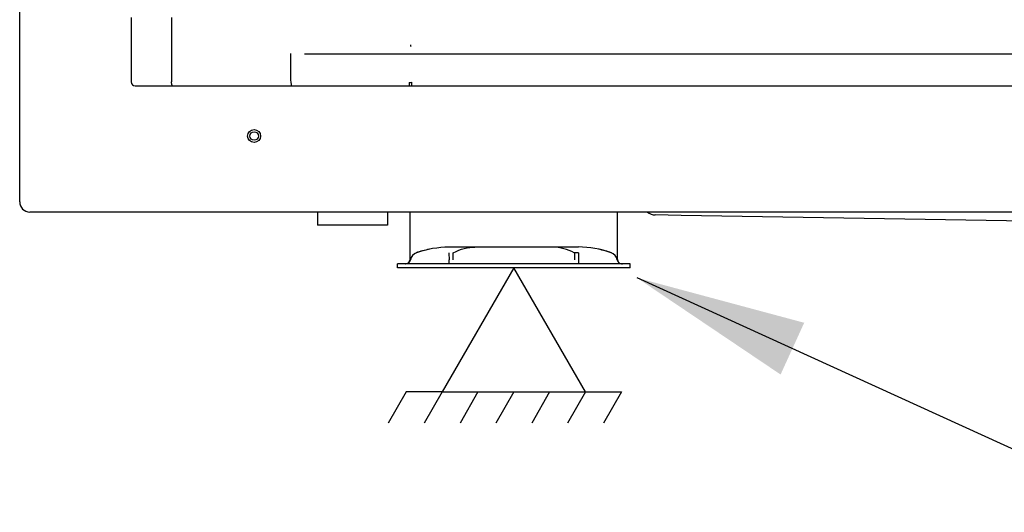
# Model space of a CAD drawing. Units: millimetres. Extents: x -1833 to 5691, y -4244 to 1153.
# Drawn here: x 847 to 1228, y -1320 to -1130 of the extents above; entities that cross this region are included whole.
import ezdxf

# ---------------------------------------------------------------- set-up
doc = ezdxf.new("R2010")
doc.units = ezdxf.units.MM
for name, color, linetype in [('_Spazi_di_rispetto', 7, 'Continuous'), ('Default', 7, 'Continuous'), ('DV1_Default', 7, 'Continuous')]:
    doc.layers.add(name, color=color, linetype=linetype)

msp = doc.modelspace()

# ---------------------------------------------------------------- hatches: boundary and pattern name
at = {"layer": 'Default', "linetype": 'Continuous'}
msp.add_hatch(color=7, dxfattribs=at).paths.add_polyline_path([(1150.654, -1246.959), (1086.031, -1229.592), (1141.528, -1266.979)])

# ---------------------------------------------------------------- linework, layer by layer
msp.add_line((1284.982, -1320.28), (1086.029, -1229.593))
at = {"layer": '_Spazi_di_rispetto', "color": 7, "linetype": 'Continuous'}
for p, q in [((1038.398, -1225.717), (1010.673, -1273.737)), ((1066.122, -1273.737), (1038.398, -1225.717)), ((996.811, -1273.737), (989.879, -1285.742)), ((1010.673, -1273.737), (996.811, -1273.737)), ((1010.673, -1273.737), (1003.742, -1285.742)), ((1010.673, -1273.737), (1066.122, -1273.737)), ((1024.535, -1273.737), (1017.604, -1285.742)), ((1038.398, -1273.737), (1031.467, -1285.742)), ((1052.26, -1273.737), (1045.329, -1285.742)), ((1066.122, -1273.737), (1059.191, -1285.742)), ((1066.122, -1273.737), (1079.985, -1273.737)), ((1079.985, -1273.737), (1073.054, -1285.742))]:
    msp.add_line(p, q, dxfattribs=at)
at = {"layer": 'DV1_Default', "color": 7, "linetype": 'Continuous'}
for p, q in [((847.396, -1200.233), (847.396, -403.493)), ((890.515, -1128.92), (890.515, -1152.699)), ((906.065, -1128.92), (906.065, -1152.699)), ((998.506, -1139.439), (998.467, -1139.44)), ((952.117, -1142.79), (952.117, -1152.699)), ((1498.528, -1143.122), (957.501, -1143.122)), ((890.515, -1152.699), (890.515, -1153.82)), ((892.015, -1155.32), (906.248, -1155.32)), ((906.174, -1154.881), (906.095, -1153.759)), ((906.248, -1155.32), (952.396, -1155.32)), ((952.164, -1153.759), (952.283, -1154.881)), ((952.396, -1155.32), (997.915, -1155.32)), ((997.915, -1154.012), (997.915, -1155.32)), ((997.915, -1155.32), (998.915, -1155.32)), ((998.915, -1153.933), (998.915, -1155.32)), ((998.915, -1155.32), (1457.115, -1155.32)), ((873.496, -1204.133), (851.296, -1204.133)), ((1565.399, -1204.133), (873.496, -1204.133)), ((962.529, -1204.133), (962.529, -1209.217)), ((989.529, -1204.133), (989.529, -1209.217)), ((1078.396, -1204.172), (1078.396, -1222.216)), ((1103.045, -1205.421), (1093.004, -1205.255)), ((1453.731, -1211.214), (1103.045, -1205.421)), ((989.529, -1209.217), (962.529, -1209.217)), ((1014.098, -1217.717), (1013.396, -1217.717)), ((1016.325, -1217.717), (1014.098, -1217.717)), ((1019.715, -1217.717), (1016.325, -1217.717)), ((1023.396, -1217.717), (1019.715, -1217.717)), ((1053.396, -1217.717), (1023.396, -1217.717)), ((1057.077, -1217.717), (1053.396, -1217.717)), ((1060.467, -1217.717), (1057.077, -1217.717)), ((1062.694, -1217.717), (1060.467, -1217.717)), ((1063.396, -1217.717), (1062.694, -1217.717)), ((1076.023, -1219.869), (1075.989, -1219.858)), ((1013.396, -1224.217), (993.396, -1224.217)), ((993.396, -1225.717), (993.396, -1224.217)), ((1063.396, -1224.217), (1013.4, -1224.217)), ((1083.396, -1224.217), (1063.396, -1224.217)), ((1083.396, -1225.717), (1083.396, -1224.217)), ((1013.396, -1225.717), (993.396, -1225.717)), ((1063.396, -1225.717), (1013.4, -1225.717)), ((1083.396, -1225.717), (1063.396, -1225.717))]:
    msp.add_line(p, q, dxfattribs=at)
for radius in [2.5, 1.65]:
    msp.add_circle((938.016, -1174.717), radius, dxfattribs=at)
for centre, radius, start, end in [((1004.327, -1139.169), 5.866, 182.65716, 189.6585), ((1007.942, -1139.296), 9.437, 180.85977, 185.20715), ((952.194, -1142.79), 0.0773, 156.23553, 180.64497), ((963.01, -1152.75), 10.893, 179.73073, 185.3171), ((892.015, -1153.82), 1.5, 180, 270), ((851.296, -1200.233), 3.9, 180, 270), ((-13829.686, -1209.422), 14828.084, 359.9505644, 0.0202852), ((1093.079, -1200.755), 4.5, 228.64975, 269.05362), ((1013.747, -1257.886), 40.171, 90.50097, 108.79783), ((1053.054, -1236.601), 18.888, 62.4458, 88.96186), ((1062.648, -1258.074), 40.478, 70.75676, 88.93875), ((1001.897, -1223.184), 3.501, 108.7865, 169.85887), ((1001.88, -1223.175), 3.483, 107.71154, 169.97911), ((1013.054, -1255.235), 37.438, 101.43076, 109.41932), ((1014.973, -1219.837), 0.0335, 288.41357, 325.92983), ((1061.819, -1219.837), 0.0335, 214.06542, 251.58744), ((1063.268, -1309.887), 90.03, 89.87255, 90.92896), ((1862.561, -1216.733), 800.759, 180.224363, 180.417403), ((1202.529, -1224.225), 139.13, 178.20082, 179.31776), ((1063.748, -1255.199), 37.401, 70.57673, 78.58352), ((1074.909, -1223.172), 3.485, 9.98562, 71.36901), ((996.388, -1222.212), 2.005, 270.2198, 359.88244), ((996.48, -1222.216), 2.001, 270.0174, 349.88673), ((996.477, -1222.207), 2.009, 270.10938, 349.65788), ((996.483, -1222.218), 1.999, 269.97462, 349.88099), ((999.462, -1222.211), 1.069, 180.25274, 199.48018), ((-71.9, -1222.931), 1085.283, 359.932136, 0.019125), ((1161.798, -1222.936), 98.389, 179.7859, 180.74546), ((1077.295, -1222.215), 1.1, 341.29459, 359.94244), ((1080.311, -1222.216), 2.001, 190.17001, 269.97481), ((1080.396, -1222.217), 2, 179.98542, 270.00234)]:
    msp.add_arc(centre, radius, start, end, dxfattribs=at)
for centre, major_axis, ratio, start_param, end_param in [((906.17, -1152.699), (0, -1.5), 0.0699268, 4.712389, 5.4977871), ((906.248, -1153.82), (0, 1.5), 0.0699268, 2.3561945, 3.1415927), ((1013.396, -1223.187), (-0.076, 3.499), 0.0000846, 0.3123073, 1.3931837), ((1074.897, -1223.187), (3.172, -1.479), 0.9996881, 0.6140774, 1.6949538)]:
    msp.add_ellipse(centre, major_axis=major_axis, ratio=ratio, start_param=start_param, end_param=end_param, dxfattribs=at)
for points, knots in [([(952.283, -1154.881), (952.291, -1154.951), (952.299, -1155.013), (952.316, -1155.121), (952.325, -1155.168), (952.345, -1155.243), (952.354, -1155.272), (952.375, -1155.31), (952.386, -1155.32), (952.396, -1155.32)], [0, 0, 0, 0, 0.25, 0.25, 0.5, 0.5, 0.75, 0.75, 1, 1, 1, 1]), ([(1014.969, -1222.567), (1014.972, -1221.954), (1014.975, -1221.372), (1014.981, -1220.427), (1014.985, -1220.066), (1014.984, -1219.869)], [0, 0, 0, 0, 0.5, 0.5, 1, 1, 1, 1])]:
    msp.add_open_spline(points, degree=3, knots=knots, dxfattribs=at)
for points in [[(997.915, -1154.012), (998.248, -1153.986), (998.581, -1153.96), (998.915, -1153.933)], [(1015.001, -1219.856), (1017.895, -1218.43), (1020.693, -1217.717), (1023.396, -1217.717)]]:
    msp.add_open_spline(points, degree=3, dxfattribs=at)

doc.saveas('drawing.dxf')
